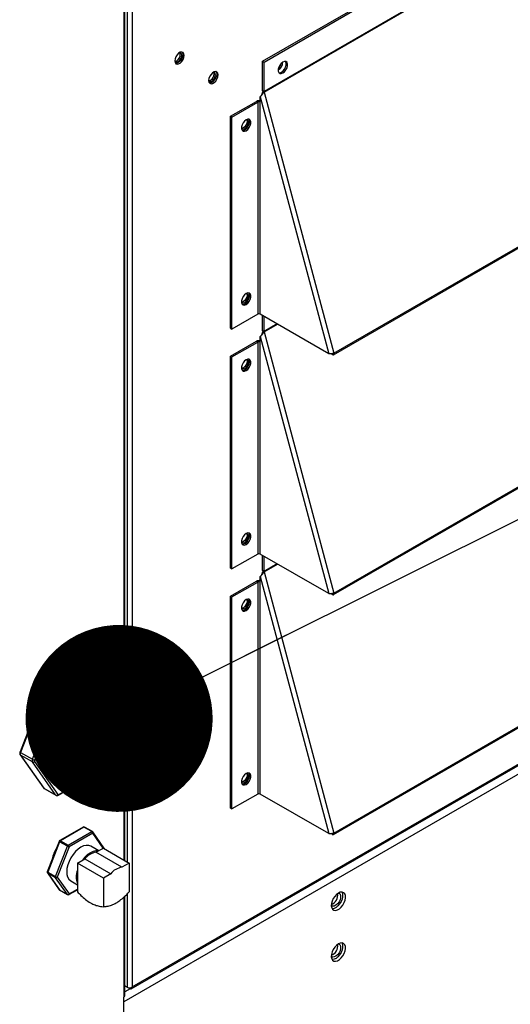
# Model space of a CAD drawing. Units: inches. Extents: x 8 to 525, y 3 to 403.
# Drawn here: x 398 to 406, y 267 to 283 of the extents above; entities that cross this region are included whole.
import ezdxf

# ---------------------------------------------------------------- set-up
doc = ezdxf.new("R2010")
doc.units = ezdxf.units.IN
doc.header["$LTSCALE"] = 48
doc.header["$MEASUREMENT"] = 0
doc.layers.add('FORMAT', color=7, linetype='Continuous')
doc.dimstyles.new('SLDDIMSTYLE0', dxfattribs={"dimtxt": 0.18, "dimasz": 3, "dimexe": 0, "dimexo": 0.0625, "dimgap": 0, "dimtad": 0, "dimtih": 1, "dimtoh": 1, "dimdec": 0, "dimrnd": 1e-09, "dimzin": 0, "dimdsep": 46, "dimtxsty": 'Standard', "dimblk1": 'DOT', "dimblk2": 'DOT', "dimsah": 1, "dimcen": 0.09, "dimadec": 0, "dimazin": 0, "dimtfac": 3, "dimtdec": 0, "dimtofl": 0, "dimtmove": 0, "dimatfit": 3, "dimldrblk": 'DOT', "dimfxl": 1, "dimfrac": 2, "dimtolj": 1, "dimtzin": 0, "dimarcsym": 0})

# ---------------------------------------------------------------- blocks, each defined once
blk = doc.blocks.new('_Dot')
at = {"color": 0, "linetype": 'ByBlock', "lineweight": -2}
blk.add_line((-0.5, 0), (-1, 0), dxfattribs=at)
at = {"color": 0, "linetype": 'ByBlock', "const_width": 0.5}
blk.add_lwpolyline([(-0.25, 0, 1), (0.25, 0, 1)], format="xyb", close=True, dxfattribs=at)

msp = doc.modelspace()

# ---------------------------------------------------------------- linework, layer by layer
at = {"color": 7, "linetype": 'Continuous', "lineweight": 25}
for p, q in [((402.1145579, 282.2591997), (411.4713989, 287.6594555)), ((402.1363772, 282.2466068), (411.4932182, 287.6468626)), ((411.4932182, 287.1738969), (402.1363772, 281.7736411)), ((402.1375103, 281.7655655), (411.4943513, 287.1658213)), ((399.8880807, 283.5891172), (399.8880807, 272.0817019)), ((399.9049011, 272.0577629), (399.9049011, 283.5884864)), ((399.9426289, 283.590811), (399.9426289, 272.0040683)), ((400.0238452, 283.6176733), (400.0238452, 271.7355476)), ((403.2493265, 277.5511227), (412.6061675, 282.9513785)), ((403.2546832, 277.5759189), (412.6115242, 282.9761747)), ((402.1145579, 282.2591997), (402.1363772, 282.2466068)), ((402.1145579, 281.786234), (402.1145579, 282.2591997)), ((402.1363772, 281.7736411), (402.1363772, 282.2466068)), ((402.0739498, 281.6910831), (403.173577, 277.5672368)), ((402.0739498, 281.6035858), (402.0739498, 281.6910831)), ((402.1363772, 281.7736411), (402.1145579, 281.786234)), ((402.1375103, 281.7655655), (402.1170069, 281.7687803)), ((402.1375103, 281.7655655), (403.2546832, 277.5759189)), ((401.6005923, 281.3772634), (402.0145528, 281.6161787)), ((401.6224116, 281.3646705), (402.0363721, 281.6035858)), ((402.0363721, 281.6035858), (402.0145528, 281.6161787)), ((402.0363721, 281.6035858), (402.0363721, 278.2018813)), ((402.0739498, 278.2018813), (402.0739498, 281.6035858)), ((401.6005923, 277.9755589), (401.6005923, 281.3772634)), ((401.6005923, 281.3772634), (401.6224116, 281.3646705)), ((401.6224116, 277.962966), (401.6224116, 281.3646705)), ((424.0737467, 281.1291294), (399.8880807, 267.1704886)), ((400.0083545, 267.3786792), (423.927752, 281.1836445)), ((400.0238452, 267.407053), (423.9360643, 281.2078752)), ((403.2493265, 273.7012411), (412.6061675, 279.1014969)), ((403.2546832, 273.7260373), (412.6115242, 279.1262931)), ((402.0363721, 278.2018813), (401.6224116, 277.962966)), ((403.173577, 277.5672368), (402.0739498, 278.2018813)), ((402.1145579, 277.9363524), (402.1145579, 278.1784445)), ((402.1363772, 277.9237595), (402.1363772, 278.1658516)), ((401.6005923, 277.9755589), (401.6224116, 277.962966)), ((402.1363772, 277.9237595), (402.1145579, 277.9363524)), ((402.1375103, 277.9156839), (402.1170069, 277.9188987)), ((402.3461097, 278.0448056), (402.1363772, 277.9237595)), ((402.1375103, 277.9156839), (402.3536724, 278.0404408)), ((402.1375103, 277.9156839), (403.2546832, 273.7260373)), ((401.6005923, 277.5273818), (402.0145528, 277.7662971)), ((401.6224116, 277.5147889), (402.0363721, 277.7537042)), ((402.0363721, 277.7537042), (402.0145528, 277.7662971)), ((402.0363721, 277.7537042), (402.0363721, 274.3519997)), ((402.0739498, 277.8412015), (403.173577, 273.7173552)), ((402.0739498, 277.7537042), (402.0739498, 277.8412015)), ((402.0739498, 274.3519997), (402.0739498, 277.7537042)), ((401.6005923, 274.1256773), (401.6005923, 277.5273818)), ((401.6005923, 277.5273818), (401.6224116, 277.5147889)), ((401.6224116, 274.1130844), (401.6224116, 277.5147889)), ((403.2493265, 269.8513595), (412.6061675, 275.2516153)), ((403.2546832, 269.8761557), (412.6115242, 275.2764115)), ((402.0363721, 274.3519997), (401.6224116, 274.1130844)), ((403.173577, 273.7173552), (402.0739498, 274.3519997)), ((402.1145579, 274.0864707), (402.1145579, 274.3285629)), ((402.1363772, 274.0738778), (402.1363772, 274.31597)), ((401.6005923, 274.1256773), (401.6224116, 274.1130844)), ((402.3461097, 274.1949239), (402.1363772, 274.0738778)), ((402.1375103, 274.0658023), (402.3536724, 274.1905592)), ((402.0739498, 273.9913199), (403.173577, 269.8674735)), ((402.0739498, 273.9038226), (402.0739498, 273.9913199)), ((402.1363772, 274.0738778), (402.1145579, 274.0864707)), ((402.1375103, 274.0658023), (402.1170069, 274.0690171)), ((402.1375103, 274.0658023), (403.2546832, 269.8761557)), ((401.6005923, 273.6775001), (402.0145528, 273.9164155)), ((401.6224116, 273.6649072), (402.0363721, 273.9038226)), ((402.0363721, 273.9038226), (402.0145528, 273.9164155)), ((402.0363721, 273.9038226), (402.0363721, 270.5021181)), ((402.0739498, 270.5021181), (402.0739498, 273.9038226)), ((401.6005923, 270.2757957), (401.6005923, 273.6775001)), ((401.6005923, 273.6775001), (401.6224116, 273.6649072)), ((401.6224116, 270.2632028), (401.6224116, 273.6649072)), ((399.3665867, 272.5993092), (398.6228935, 272.1700902)), ((399.3799545, 272.5979865), (398.6362613, 272.1687675)), ((399.5694188, 272.4886381), (399.3799545, 272.5979865)), ((399.5961973, 272.4912878), (399.4067331, 272.6006361)), ((398.8257255, 272.0594191), (399.5694188, 272.4886381)), ((399.5883288, 272.4558849), (398.8446356, 272.026666)), ((399.9766045, 271.9251964), (399.6047579, 272.4544122)), ((399.9795759, 271.951485), (399.6077293, 272.4807008)), ((398.5949001, 272.1361645), (398.2230535, 271.1777298)), ((398.6034557, 272.1279595), (398.231609, 271.1695248)), ((398.7929199, 272.0186112), (398.6034557, 272.1279595)), ((398.6362613, 272.1687675), (398.8257255, 272.0594191)), ((399.9060432, 271.8766693), (399.5625105, 272.0749375)), ((398.4210733, 271.0601764), (398.7929199, 272.0186112)), ((398.8282065, 272.0062293), (398.4563599, 271.0477946)), ((399.9525804, 271.8413649), (399.9766045, 271.9032871)), ((399.9565767, 271.8373843), (399.9826266, 271.904528)), ((400.0238452, 271.326376), (400.0238452, 267.407053)), ((398.2261042, 271.1307727), (398.5979508, 270.6015569)), ((398.231609, 271.1695248), (398.4210733, 271.0601764)), ((398.4210733, 271.0164278), (398.231609, 271.1257761)), ((398.231609, 271.1257761), (398.6034557, 270.5965603)), ((399.9426289, 271.1221693), (399.9426289, 269.4139546)), ((398.7929199, 270.487212), (398.4210733, 271.0164278)), ((398.4563599, 271.0258853), (398.8282065, 270.4966695)), ((399.8880807, 271.0270419), (399.8880807, 269.4454368)), ((399.9049011, 269.435729), (399.9049011, 271.0542563)), ((398.870552, 270.8760045), (399.2140847, 270.6777363)), ((399.3072742, 270.8392025), (399.3150647, 270.834975)), ((398.8390934, 270.4829486), (399.1953401, 270.6885546)), ((398.8446356, 270.4951968), (399.1875002, 270.6930794)), ((398.6034557, 270.5965603), (398.7929199, 270.487212)), ((398.6094827, 270.59097), (398.798947, 270.4816216)), ((402.0363721, 270.5021181), (401.6224116, 270.2632028)), ((403.173577, 269.8674735), (402.0739498, 270.5021181)), ((401.6005923, 270.2757957), (401.6224116, 270.2632028)), ((399.2371967, 269.9720898), (398.8592754, 269.7539743)), ((399.2479081, 269.9710299), (398.8699868, 269.7529144)), ((398.9954478, 269.6805053), (399.373369, 269.8986207)), ((399.3885213, 269.8723762), (399.0106001, 269.6542607)), ((399.373369, 269.8986207), (399.2479081, 269.9710299)), ((399.3840805, 269.8996806), (399.2586195, 269.9720898)), ((399.5564397, 269.633393), (399.3885213, 269.8723762)), ((399.5798629, 269.6245101), (399.3909023, 269.8934407)), ((398.8500091, 269.7431658), (398.6610485, 269.2561197)), ((398.8568646, 269.7365913), (398.6679039, 269.2495452)), ((398.9823255, 269.6641821), (398.8568646, 269.7365913)), ((398.8699868, 269.7529144), (398.9954478, 269.6805053)), ((398.7933649, 269.177136), (398.9823255, 269.6641821)), ((399.0106001, 269.6542607), (398.8216394, 269.1672146)), ((399.4846093, 269.5919364), (399.3602322, 269.6637201)), ((399.4411123, 269.5668323), (399.5594275, 269.6351174)), ((399.8578002, 269.3263429), (399.4411123, 269.5668323)), ((399.5594275, 269.6351174), (399.9761155, 269.394628)), ((399.5810335, 269.6226476), (399.5798629, 269.6245101)), ((399.1427396, 269.394628), (399.2610549, 269.4629131)), ((399.5594275, 269.1541386), (399.1427396, 269.394628)), ((399.1427396, 269.394628), (399.1427396, 268.9341867)), ((399.2610549, 269.4629131), (399.6777428, 269.2224236)), ((399.9761155, 269.394628), (399.8578002, 269.3263429)), ((399.9761155, 269.394628), (399.9761155, 268.9341867)), ((398.663493, 269.2360494), (398.8524536, 268.9671187)), ((398.6679039, 269.2495452), (398.7933649, 269.177136)), ((398.7933649, 269.1596365), (398.6679039, 269.2320457)), ((398.6679039, 269.2320457), (398.8568646, 268.963115)), ((399.6777428, 269.2224236), (399.5594275, 269.1541386)), ((398.9823255, 268.8907059), (398.7933649, 269.1596365)), ((398.8216394, 269.1672146), (399.0106001, 268.898284)), ((399.0388892, 269.10694), (399.1427396, 269.0470033)), ((399.5594275, 269.1541386), (399.5594275, 268.6936973)), ((398.8568646, 268.963115), (398.9823255, 268.8907059)), ((398.8592754, 268.9608789), (398.9847363, 268.8884697)), ((399.0061592, 268.8884697), (399.1427396, 268.9672964)), ((399.0106001, 268.898284), (399.1427396, 268.9745477)), ((399.9426289, 268.9000768), (399.9426289, 267.4011923)), ((399.8880807, 268.8485017), (399.8880807, 267.2416548)), ((399.9049011, 267.2650916), (399.9049011, 268.863991)), ((399.9426289, 267.4011923), (399.9049011, 267.4229668)), ((399.9049011, 267.4229449), (399.9781625, 267.3806624)), ((399.987996, 267.3765101), (399.9049011, 267.3285523)), ((399.9781625, 267.3806624), (399.9781625, 267.3929807)), ((399.8880807, 266.3666817), (399.8880807, 267.2416548))]:
    msp.add_line(p, q, dxfattribs=at)
at = {"color": 7, "linetype": 'Continuous', "lineweight": 25, "flags": 128}
for points in [[(400.7043344, 282.26651), (400.7089034, 282.2392212), (400.7220592, 282.2204976), (400.7422152, 282.2125978), (400.76694, 282.2164745), (400.7932517, 282.2316602), (400.8179766, 282.2563232), (400.8381325, 282.2874888), (400.8512883, 282.3213979), (400.8558573, 282.3539607), (400.8512883, 282.3812496), (400.8381325, 282.3999731), (400.8179766, 282.407873), (400.7932517, 282.4039962), (400.76694, 282.3888106), (400.7422152, 282.3641476), (400.7220592, 282.332982), (400.7089034, 282.2990728), (400.7043344, 282.26651)], [(400.7044986, 282.267912), (400.7050808, 282.2665598), (400.7175623, 282.25219), (400.7362422, 282.248556), (400.7582766, 282.2562112), (400.780311, 282.2739901), (400.7989909, 282.2991861), (400.8114724, 282.3279632), (400.8158553, 282.3559404), (400.8114724, 282.3788585), (400.7989909, 282.3932284), (400.780311, 282.3968623), (400.7791871, 282.3967354)], [(400.7081512, 282.2610578), (400.7144229, 282.2611489), (400.7364573, 282.2688041), (400.7584917, 282.286583), (400.7771716, 282.311779), (400.7896531, 282.3405561), (400.794036, 282.3685333), (400.7896531, 282.3914514), (400.7865827, 282.3969535)], [(400.834038, 282.3665536), (400.829469, 282.3339908), (400.8163132, 282.3000817), (400.7961573, 282.2689161), (400.7714324, 282.2442531), (400.7451207, 282.2290674), (400.7203959, 282.2251907), (400.7167508, 282.2256787)], [(400.8216217, 282.407385), (400.829469, 282.3938425), (400.834038, 282.3665536)], [(402.439423, 282.071519), (402.4653349, 282.0917507), (402.4881215, 282.1200956), (402.5050343, 282.1531349), (402.5140334, 282.1868836), (402.5140334, 282.2172711), (402.5050343, 282.2406322), (402.4881215, 282.2541492), (402.4653349, 282.2561918), (402.439423, 282.2465136), (402.413511, 282.2262819), (402.3907244, 282.197937), (402.3738116, 282.1648977), (402.3648125, 282.131149), (402.3648125, 282.1007615), (402.3738116, 282.0774004), (402.3907244, 282.0638833), (402.413511, 282.0618408), (402.439423, 282.071519)], [(402.4176037, 282.0841119), (402.4435156, 282.1043436), (402.4663022, 282.1326885), (402.483215, 282.1657278), (402.4922141, 282.1994765), (402.4922141, 282.229864), (402.483215, 282.2532251), (402.4811748, 282.255896)], [(401.2483788, 281.9521828), (401.2529478, 281.9248939), (401.2661036, 281.9061704), (401.2862595, 281.8982705), (401.3109844, 281.9021472), (401.3372961, 281.9173329), (401.362021, 281.9419959), (401.3821769, 281.9731615), (401.3953327, 282.0070707), (401.3999017, 282.0396335), (401.3953327, 282.0669223), (401.3821769, 282.0856459), (401.362021, 282.0935457), (401.3372961, 282.089669), (401.3109844, 282.0744833), (401.2862595, 282.0498203), (401.2661036, 282.0186547), (401.2529478, 281.9847456), (401.2483788, 281.9521828)], [(401.248543, 281.9535847), (401.2491252, 281.9522325), (401.2616067, 281.9378627), (401.2802865, 281.9342287), (401.302321, 281.9418839), (401.3243554, 281.9596628), (401.3430352, 281.9848588), (401.3555167, 282.0136359), (401.3598996, 282.0416132), (401.3555167, 282.0645312), (401.3430352, 282.0789011), (401.3243554, 282.082535), (401.3232315, 282.0824081)], [(401.2521955, 281.9467305), (401.2584672, 281.9468216), (401.2805017, 281.9544768), (401.3025361, 281.9722558), (401.3212159, 281.9974517), (401.3336974, 282.0262288), (401.3380804, 282.0542061), (401.3336974, 282.0771241), (401.3306271, 282.0826262)], [(401.3780824, 282.0522264), (401.3735134, 282.0196636), (401.3603576, 281.9857544), (401.3402017, 281.9545888), (401.3154768, 281.9299258), (401.2891651, 281.9147402), (401.2644402, 281.9108634), (401.2607952, 281.9113514)], [(401.365666, 282.0930577), (401.3735134, 282.0795152), (401.3780824, 282.0522264)], [(402.3760604, 282.0744628), (402.3916917, 282.0744337), (402.4176037, 282.0841119)], [(401.7749273, 281.1892637), (401.7871623, 281.1754283), (401.8058422, 281.1717943), (401.8278766, 281.1794495), (401.849911, 281.1972285), (401.8685909, 281.2224244), (401.8810724, 281.2512015), (401.8854553, 281.2791788), (401.8810724, 281.3020969), (401.8685909, 281.3164667), (401.849911, 281.3201007), (401.8482071, 281.3198959)], [(401.8496959, 281.1458573), (401.8756078, 281.166089), (401.8983944, 281.1944339), (401.9153072, 281.2274732), (401.9243064, 281.2612219), (401.9243064, 281.2916094), (401.9153072, 281.3149705), (401.8983944, 281.3284875), (401.8756078, 281.3305301), (401.8496959, 281.3208519), (401.823784, 281.3006202), (401.8009974, 281.2722753), (401.7840846, 281.239236), (401.7750854, 281.2054873), (401.7750854, 281.1750998), (401.7840846, 281.1517387), (401.8009974, 281.1382217), (401.823784, 281.1361791), (401.8496959, 281.1458573)], [(401.863636, 281.2917717), (401.8592531, 281.2637944), (401.8467716, 281.2350173), (401.8280917, 281.2098214), (401.8060573, 281.1920425), (401.7840229, 281.1843873), (401.7777512, 281.1842961)], [(401.8278766, 281.1584502), (401.8537885, 281.1786819), (401.8765751, 281.2070268), (401.8934879, 281.2400661), (401.9024871, 281.2738148), (401.9024871, 281.3042023), (401.8934879, 281.3275634), (401.8912217, 281.3305042)], [(401.8561827, 281.3201918), (401.8592531, 281.3146898), (401.863636, 281.2917717)], [(401.7863508, 281.1487979), (401.8019647, 281.148772), (401.8278766, 281.1584502)], [(401.7749273, 278.4000404), (401.7871623, 278.386205), (401.8058422, 278.382571), (401.8278766, 278.3902262), (401.849911, 278.4080052), (401.8685909, 278.4332011), (401.8810724, 278.4619782), (401.8854553, 278.4899555), (401.8810724, 278.5128736), (401.8685909, 278.5272434), (401.849911, 278.5308774), (401.8482071, 278.5306726)], [(401.8496959, 278.356634), (401.8756078, 278.3768657), (401.8983944, 278.4052106), (401.9153072, 278.4382499), (401.9243064, 278.4719986), (401.9243064, 278.5023861), (401.9153072, 278.5257472), (401.8983944, 278.5392642), (401.8756078, 278.5413068), (401.8496959, 278.5316286), (401.823784, 278.5113969), (401.8009974, 278.483052), (401.7840846, 278.4500127), (401.7750854, 278.416264), (401.7750854, 278.3858765), (401.7840846, 278.3625154), (401.8009974, 278.3489984), (401.823784, 278.3469558), (401.8496959, 278.356634)], [(401.8278766, 278.3692269), (401.8537885, 278.3894586), (401.8765751, 278.4178035), (401.8934879, 278.4508428), (401.9024871, 278.4845915), (401.9024871, 278.514979), (401.8934879, 278.5383401), (401.8912217, 278.5412809)], [(401.8561827, 278.5309685), (401.8592531, 278.5254665), (401.863636, 278.5025484)], [(401.863636, 278.5025484), (401.8592531, 278.4745711), (401.8467716, 278.445794), (401.8280917, 278.4205981), (401.8060573, 278.4028191), (401.7840229, 278.3951639), (401.7777512, 278.3950728)], [(401.7863508, 278.3595746), (401.8019647, 278.3595487), (401.8278766, 278.3692269)], [(401.7749273, 277.3393821), (401.7871623, 277.3255467), (401.8058422, 277.3219127), (401.8278766, 277.3295679), (401.849911, 277.3473468), (401.8685909, 277.3725428), (401.8810724, 277.4013199), (401.8854553, 277.4292972), (401.8810724, 277.4522152), (401.8685909, 277.4665851), (401.849911, 277.470219), (401.8482071, 277.4700143)], [(401.8496959, 277.2959757), (401.8756078, 277.3162074), (401.8983944, 277.3445523), (401.9153072, 277.3775916), (401.9243064, 277.4113403), (401.9243064, 277.4417278), (401.9153072, 277.4650889), (401.8983944, 277.4786059), (401.8756078, 277.4806485), (401.8496959, 277.4709703), (401.823784, 277.4507386), (401.8009974, 277.4223937), (401.7840846, 277.3893544), (401.7750854, 277.3556057), (401.7750854, 277.3252182), (401.7840846, 277.3018571), (401.8009974, 277.28834), (401.823784, 277.2862975), (401.8496959, 277.2959757)], [(401.863636, 277.4418901), (401.8592531, 277.4139128), (401.8467716, 277.3851357), (401.8280917, 277.3599397), (401.8060573, 277.3421608), (401.7840229, 277.3345056), (401.7777512, 277.3344145)], [(401.8278766, 277.3085686), (401.8537885, 277.3288003), (401.8765751, 277.3571452), (401.8934879, 277.3901845), (401.9024871, 277.4239332), (401.9024871, 277.4543207), (401.8934879, 277.4776818), (401.8912217, 277.4806226)], [(401.8561827, 277.4703102), (401.8592531, 277.4648081), (401.863636, 277.4418901)], [(403.219066, 277.5662857), (403.2233332, 277.5608355), (403.2320548, 277.553337), (403.2409293, 277.5497926), (403.2486056, 277.550742), (403.2539149, 277.5560404), (403.2560491, 277.5648814), (403.2546832, 277.5759189)], [(401.7863508, 277.2989163), (401.8019647, 277.2988904), (401.8278766, 277.3085686)], [(401.7739504, 274.5524122), (401.7746808, 274.5506932), (401.7871623, 274.5363234), (401.8058422, 274.5326894), (401.8278766, 274.5403446), (401.849911, 274.5581235), (401.8685909, 274.5833195), (401.8810724, 274.6120966), (401.8854553, 274.6400739), (401.8810724, 274.6629919), (401.8685909, 274.6773618), (401.849911, 274.6809957), (401.8480288, 274.6807654)], [(401.8496959, 274.5067524), (401.8756078, 274.5269841), (401.8983944, 274.555329), (401.9153072, 274.5883683), (401.9243064, 274.622117), (401.9243064, 274.6525045), (401.9153072, 274.6758656), (401.8983944, 274.6893826), (401.8756078, 274.6914252), (401.8496959, 274.681747), (401.823784, 274.6615153), (401.8009974, 274.6331704), (401.7840846, 274.6001311), (401.7750854, 274.5663824), (401.7750854, 274.5359949), (401.7840846, 274.5126338), (401.8009974, 274.4991167), (401.823784, 274.4970742), (401.8496959, 274.5067524)], [(401.863636, 274.6526668), (401.8592531, 274.6246895), (401.8467716, 274.5959124), (401.8280917, 274.5707164), (401.8060573, 274.5529375), (401.7840229, 274.5452823), (401.7777512, 274.5451912)], [(401.8278766, 274.5193453), (401.8537885, 274.539577), (401.8765751, 274.5679219), (401.8934879, 274.6009612), (401.9024871, 274.6347099), (401.9024871, 274.6650974), (401.8934879, 274.6884585), (401.8912217, 274.6913992)], [(401.8561827, 274.6810869), (401.8592531, 274.6755848), (401.863636, 274.6526668)], [(401.7863508, 274.509693), (401.8019647, 274.5096671), (401.8278766, 274.5193453)], [(401.8496959, 273.4460941), (401.8756078, 273.4663257), (401.8983944, 273.4946707), (401.9153072, 273.52771), (401.9243064, 273.5614587), (401.9243064, 273.5918462), (401.9153072, 273.6152073), (401.8983944, 273.6287243), (401.8756078, 273.6307669), (401.8496959, 273.6210887), (401.823784, 273.600857), (401.8009974, 273.5725121), (401.7840846, 273.5394728), (401.7750854, 273.5057241), (401.7750854, 273.4753366), (401.7840846, 273.4519754), (401.8009974, 273.4384584), (401.823784, 273.4364158), (401.8496959, 273.4460941)], [(401.8278766, 273.458687), (401.8537885, 273.4789186), (401.8765751, 273.5072636), (401.8934879, 273.5403029), (401.9024871, 273.5740516), (401.9024871, 273.6044391), (401.8934879, 273.6278002), (401.8912217, 273.6307409)], [(403.219066, 273.7164041), (403.2233332, 273.7109538), (403.2320548, 273.7034554), (403.2409293, 273.699911), (403.2486056, 273.7008603), (403.2539149, 273.7061588), (403.2560491, 273.7149998), (403.2546832, 273.7260373)], [(401.7739504, 273.491754), (401.7746808, 273.4900349), (401.7871623, 273.4756651), (401.8058422, 273.4720311), (401.8278766, 273.4796863), (401.849911, 273.4974652), (401.8685909, 273.5226612), (401.8810724, 273.5514383), (401.8854553, 273.5794155), (401.8810724, 273.6023336), (401.8685909, 273.6167035), (401.849911, 273.6203374), (401.8480287, 273.6201071)], [(401.863636, 273.5920084), (401.8592531, 273.5640312), (401.8467716, 273.5352541), (401.8280917, 273.5100581), (401.8060573, 273.4922792), (401.7840229, 273.484624), (401.7777512, 273.4845329)], [(401.8561827, 273.6204286), (401.8592531, 273.6149265), (401.863636, 273.5920084)], [(401.7863508, 273.4490347), (401.8019647, 273.4490087), (401.8278766, 273.458687)], [(399.5625105, 272.0749375), (399.5144706, 272.0958545), (399.4612407, 272.1062097), (399.4038238, 272.1057728), (399.3432022, 272.0945513), (399.2804132, 272.0727372), (399.2165313, 272.0407036), (399.1526493, 271.9989988), (399.0898603, 271.9483363), (399.0292388, 271.8895829), (398.9718218, 271.8237439), (398.9185919, 271.7519459), (398.8704598, 271.6754174), (398.8282491, 271.5954677), (398.7926821, 271.5134648), (398.7643671, 271.4308118), (398.7437889, 271.348923), (398.7312994, 271.2691994), (398.7271124, 271.1930053), (398.7312994, 271.1216441), (398.7437889, 271.0563371), (398.7643671, 270.9982015), (398.7926821, 270.9482322), (398.8282491, 270.907284), (398.8704598, 270.8760577), (398.870552, 270.8760045)], [(399.2096758, 270.6803465), (399.1717818, 270.7090158), (399.1362147, 270.7499639), (399.1078998, 270.7999333), (399.0873216, 270.8580688), (399.0748321, 270.9233759), (399.070645, 270.994737), (399.0748321, 271.0709312), (399.0873216, 271.1506548), (399.1078998, 271.2325436), (399.1362147, 271.3151966), (399.1717818, 271.3971994), (399.2139925, 271.4771491), (399.2621246, 271.5536777), (399.3153545, 271.6254757), (399.3727714, 271.6913147), (399.433393, 271.7500681), (399.496182, 271.8007306), (399.5600639, 271.8424354), (399.6239459, 271.8744689), (399.6867349, 271.8962831), (399.7473564, 271.9075046), (399.7635867, 271.9087074)], [(399.9766045, 271.9032871), (399.9794361, 271.9032104), (399.9814321, 271.9035561), (399.9825159, 271.9043109), (399.982627, 271.9045291)], [(399.3437196, 270.6599206), (399.4001294, 270.6604625), (399.4597307, 270.6718154), (399.52146, 270.6937767), (399.5842155, 270.7259545), (399.6468776, 270.7677746), (399.7083279, 270.8184907), (399.7674698, 270.8771977), (399.8232481, 270.9428481), (399.8746673, 271.0142703), (399.9208098, 271.0901898), (399.9608523, 271.1692517), (399.9940801, 271.2500453), (400.0199003, 271.3311288), (400.0378523, 271.4110552), (400.0476155, 271.4883983), (400.0490158, 271.5617778), (400.0420282, 271.6298842), (400.0267773, 271.6915024), (400.0035355, 271.7455326), (399.9727173, 271.7910106), (399.9348727, 271.827125), (399.8906772, 271.8532313), (399.8409192, 271.8688635), (399.7864869, 271.8737429), (399.7283515, 271.8677821), (399.6675504, 271.8510877), (399.6051687, 271.8239576), (399.5423196, 271.7868759), (399.4801245, 271.7405042), (399.4196934, 271.6856702), (399.3621047, 271.6233524), (399.308386, 271.5546627), (399.259496, 271.4808269), (399.2163071, 271.4031628), (399.1795899, 271.3230561), (399.1499998, 271.2419364), (399.1280648, 271.1612513), (399.1141762, 271.0824406), (399.1085819, 271.0069107), (399.1113818, 270.9360093), (399.1225259, 270.8710019), (399.1418154, 270.8130483), (399.1689059, 270.7631828), (399.2033141, 270.7222953), (399.244426, 270.6911153), (399.2915078, 270.6701993), (399.3437196, 270.6599206)], [(399.390722, 270.7810693), (399.3442276, 270.790845), (399.302977, 270.8112414), (399.2678917, 270.8418028), (399.2397556, 270.8818465), (399.219197, 270.930478), (399.2066752, 270.9866109), (399.2024699, 271.0489914), (399.2066752, 271.116226), (399.219197, 271.1868128), (399.2397556, 271.2591749), (399.2678917, 271.3316959), (399.302977, 271.4027558), (399.3442276, 271.4707673), (399.390722, 271.5342111), (399.4414216, 271.5916699), (399.495194, 271.6418603), (399.5508378, 271.683661), (399.6071102, 271.7161384), (399.662754, 271.7385668), (399.7165264, 271.7504453), (399.767226, 271.7515086), (399.8137204, 271.7417329), (399.854971, 271.7213365), (399.8900562, 271.6907751), (399.9181924, 271.6507314), (399.938751, 271.6020999), (399.9512728, 271.545967), (399.955478, 271.4835864), (399.9512728, 271.4163519), (399.938751, 271.3457651), (399.9181924, 271.273403), (399.8900562, 271.200882), (399.854971, 271.1298221), (399.8137204, 271.0618106), (399.767226, 270.9983668), (399.7165264, 270.9409079), (399.662754, 270.8907176), (399.6071102, 270.8489168), (399.5508378, 270.8164395), (399.495194, 270.7940111), (399.4414216, 270.7821326), (399.390722, 270.7810693)], [(399.3812669, 270.8163535), (399.4306356, 270.8175169), (399.483038, 270.8294549), (399.5372458, 270.8518878), (399.5919885, 270.8842897), (399.6459828, 270.9259011), (399.6979633, 270.9757468), (399.7467116, 271.0326583), (399.7910849, 271.0953017), (399.8300434, 271.1622088), (399.8626738, 271.2318112), (399.8882112, 271.3024776), (399.9060571, 271.3725515), (399.9157933, 271.4403905), (399.9171915, 271.5044046), (399.9102189, 271.5630933), (399.8950389, 271.6150809), (399.8720075, 271.6591489), (399.8416643, 271.6942644), (399.8128537, 271.7152031)], [(399.8128537, 271.7152031), (399.8047207, 271.7196044), (399.7929305, 271.7250179)], [(398.2260959, 271.1307846), (398.2282345, 271.1282967), (398.231609, 271.1257761)], [(399.3150647, 270.834975), (399.3360891, 270.825992), (399.3812669, 270.8163535)], [(401.7749273, 270.7002772), (401.7871623, 270.6864418), (401.8058422, 270.6828078), (401.8278766, 270.690463), (401.849911, 270.7082419), (401.8685909, 270.7334379), (401.8810724, 270.762215), (401.8854553, 270.7901922), (401.8810724, 270.8131103), (401.8685909, 270.8274802), (401.849911, 270.8311141), (401.8482071, 270.8309094)], [(401.8496959, 270.6568708), (401.8756078, 270.6771024), (401.8983944, 270.7054474), (401.9153072, 270.7384867), (401.9243064, 270.7722354), (401.9243064, 270.8026229), (401.9153072, 270.825984), (401.8983944, 270.839501), (401.8756078, 270.8415436), (401.8496959, 270.8318654), (401.823784, 270.8116337), (401.8009974, 270.7832888), (401.7840846, 270.7502495), (401.7750854, 270.7165007), (401.7750854, 270.6861133), (401.7840846, 270.6627521), (401.8009974, 270.6492351), (401.823784, 270.6471925), (401.8496959, 270.6568708)], [(401.863636, 270.8027851), (401.8592531, 270.7748079), (401.8467716, 270.7460308), (401.8280917, 270.7208348), (401.8060573, 270.7030559), (401.7840229, 270.6954007), (401.7777512, 270.6953096)], [(401.8278766, 270.6694637), (401.8537885, 270.6896953), (401.8765751, 270.7180403), (401.8934879, 270.7510796), (401.9024871, 270.7848283), (401.9024871, 270.8152158), (401.8934879, 270.8385769), (401.8912217, 270.8415176)], [(401.8561827, 270.8312053), (401.8592531, 270.8257032), (401.863636, 270.8027851)], [(399.2140847, 270.6777363), (399.2139925, 270.6777895), (399.2096758, 270.6803465)], [(401.7863508, 270.6598114), (401.8019647, 270.6597854), (401.8278766, 270.6694637)], [(398.5979508, 270.6015569), (398.6000812, 270.599081), (398.6034557, 270.5965603)], [(403.219066, 269.8665225), (403.2233332, 269.8610722), (403.2320548, 269.8535738), (403.2409293, 269.8500294), (403.2486056, 269.8509787), (403.2539149, 269.8562772), (403.2560491, 269.8651182), (403.2546832, 269.8761557)], [(399.3602322, 269.6637201), (399.3258331, 269.6764616), (399.2865386, 269.6780399), (399.2439017, 269.6683695), (399.1995607, 269.647822), (399.1552197, 269.6171871), (399.1125828, 269.5776421), (399.0732883, 269.5307066), (399.0388464, 269.4781844), (399.0105807, 269.4220939), (398.9895774, 269.3645905), (398.9766436, 269.3078842), (398.9722764, 269.254154)], [(399.4789746, 269.5886844), (399.477356, 269.5890109), (399.4380615, 269.5905892), (399.3954246, 269.5809188), (399.3510836, 269.5603713), (399.3067426, 269.5297364), (399.2641056, 269.4901914), (399.2248112, 269.4432559), (399.2231925, 269.441061)], [(399.5809284, 269.6227083), (399.5802516, 269.6239247), (399.5798629, 269.6245101)], [(398.663493, 269.2360494), (398.6652, 269.2340654), (398.6679039, 269.2320457)], [(398.8524536, 268.9671187), (398.8541606, 268.9651348), (398.8568646, 268.963115)], [(403.3290688, 268.9127754), (403.3392926, 268.9094247), (403.3558364, 268.8944247), (403.3645822, 268.8700504), (403.3645822, 268.838943), (403.3558364, 268.8044734), (403.3392926, 268.7703771), (403.3167435, 268.7403489), (403.2906327, 268.7176427), (403.2637896, 268.7047192), (403.2391232, 268.7029788), (403.2193065, 268.7126102), (403.2156907, 268.7163291)], [(403.3293327, 268.9129281), (403.2986724, 268.8903657), (403.270286, 268.8597428), (403.2462789, 268.8233304), (403.2284315, 268.7838292), (403.2180675, 268.7441687), (403.2159555, 268.7072905), (403.2222521, 268.6759295), (403.2364905, 268.6524117), (403.2576145, 268.6384814), (403.2840575, 268.6351715), (403.3138584, 268.6427277), (403.344807, 268.6605895), (403.3746078, 268.6874322), (403.4010509, 268.721265), (403.4221749, 268.7595786), (403.4364133, 268.7995316), (403.4427099, 268.8381607), (403.4405979, 268.8726011), (403.4302339, 268.9002985), (403.4123865, 268.9191986), (403.3883793, 268.9278997), (403.359993, 268.9257566), (403.3293327, 268.9129281)], [(403.3840193, 268.9277561), (403.3881097, 268.920364), (403.3964595, 268.8907658), (403.3964595, 268.8550232), (403.3881097, 268.8157869), (403.3720293, 268.775967), (403.349411, 268.7385167), (403.3219323, 268.7062135), (403.291631, 268.6814533), (403.2607546, 268.6660723), (403.231593, 268.6612113), (403.2314717, 268.6612139)], [(403.3293327, 268.0969702), (403.2986724, 268.0744078), (403.270286, 268.0437849), (403.2462789, 268.0073725), (403.2284315, 267.9678713), (403.2180675, 267.9282108), (403.2159555, 267.8913326), (403.2222521, 267.8599716), (403.2364905, 267.8364538), (403.2576145, 267.8225235), (403.2840575, 267.8192136), (403.3138584, 267.8267698), (403.344807, 267.8446316), (403.3746078, 267.8714743), (403.4010509, 267.9053071), (403.4221749, 267.9436207), (403.4364133, 267.9835737), (403.4427099, 268.0222028), (403.4405979, 268.0566432), (403.4302339, 268.0843406), (403.4123865, 268.1032407), (403.3883793, 268.1119418), (403.359993, 268.1097987), (403.3293327, 268.0969702)], [(403.3836609, 268.1123568), (403.3881097, 268.1044061), (403.3964595, 268.0748079), (403.3964595, 268.0390653), (403.3881097, 267.999829), (403.3720293, 267.9600091), (403.349411, 267.9225588), (403.3219323, 267.8902556), (403.291631, 267.8654953), (403.2607546, 267.8501143), (403.231593, 267.8452533), (403.2295463, 267.8453276)], [(403.3290688, 268.0968175), (403.3392926, 268.0934668), (403.3558364, 268.0784668), (403.3645822, 268.0540925), (403.3645822, 268.0229851), (403.3558364, 267.9885155), (403.3392926, 267.9544192), (403.3167435, 267.924391), (403.2906327, 267.9016848), (403.2637896, 267.8887613), (403.2391232, 267.8870209), (403.2193065, 267.8966523), (403.2156907, 267.9003712)]]:
    msp.add_lwpolyline(points, dxfattribs=at)
at = {"color": 7, "linetype": 'Continuous', "lineweight": 25}
for centre, radius, start, end in [((402.3227521, 282.2263523), 0.1114927, 291.67186403, 8.345763), ((402.2816321, 282.2500845), 0.1320561, 311.51734453, 348.50028234), ((402.1828357, 281.7869156), 0.0682812, 180.57194906, 195.40241086), ((402.1679684, 281.7739564), 0.0315928, 180.57194906, 195.40241086), ((402.0552391, 281.5373369), 0.0887209, 77.82531094, 117.29602513), ((402.0551609, 281.5673136), 0.0408496, 62.61604222, 117.38395778), ((402.0551609, 278.1656091), 0.0408496, 62.61604222, 117.38395778), ((402.1828357, 277.937034), 0.0682812, 180.57194907, 195.40241086), ((402.1679684, 277.9240748), 0.0315928, 180.57194906, 195.40241086), ((402.0552391, 277.6874553), 0.0887209, 77.82531094, 117.29602513), ((402.0551609, 277.717432), 0.0408496, 62.61604222, 117.38395778), ((402.0551609, 274.3157275), 0.0408496, 62.61604222, 117.38395778), ((402.1828357, 274.0871523), 0.0682812, 180.57194906, 195.40241086), ((402.1679684, 274.0741932), 0.0315928, 180.57194906, 195.40241086), ((402.0552391, 273.8375737), 0.0887209, 77.82531094, 117.29602513), ((402.0551609, 273.8675504), 0.0408496, 62.61604222, 117.38395778), ((399.3721232, 272.5870514), 0.0134501, 54.39089918, 114.30729917), ((399.3956564, 272.5759397), 0.0270667, 65.84306228, 125.45873937), ((399.5851274, 272.4665728), 0.0270858, 65.97421438, 125.44775362), ((399.547277, 272.4540191), 0.0410941, 2.60229429, 57.39770728), ((399.5957904, 272.4467485), 0.0117961, 40.5174729, 129.23793812), ((399.5895234, 272.4694464), 0.0214036, 315.37927198, 31.72549932), ((398.6076223, 272.1408672), 0.0135635, 200.28602821, 252.10975405), ((398.6805901, 272.0995412), 0.082203, 122.63328337, 159.77486251), ((398.6284299, 272.1578324), 0.0134501, 54.39089918, 114.30729917), ((398.8700543, 271.9901928), 0.082203, 122.63328336, 159.77486251), ((398.8035838, 272.0248002), 0.0410941, 2.60229429, 57.39770728), ((398.8438103, 272.1071703), 0.1021399, 240.11619168, 261.21256078), ((398.8668354, 271.9919974), 0.0411672, 122.63328337, 159.77486251), ((399.7808216, 271.6597086), 0.2495946, 26.09848514, 93.95949771), ((399.9613698, 271.9402306), 0.0214038, 315.37945182, 31.72297488), ((399.9546905, 271.9142418), 0.0244995, 333.4398014, 26.5601986), ((398.2357759, 271.1824327), 0.0135639, 200.28724399, 252.1092804), ((398.275367, 271.1476505), 0.0489208, 153.4398014, 206.5601986), ((398.4648312, 271.0383021), 0.0489208, 153.4398014, 206.5601986), ((398.4719637, 271.1487356), 0.1021399, 240.11619168, 261.21256079), ((398.4328705, 271.0429687), 0.0290447, 246.0352176, 323.97223002), ((398.4782739, 271.0368399), 0.0244995, 153.4398014, 206.5601986), ((398.6188751, 270.6071402), 0.0187001, 214.45543687, 239.85013325), ((398.8047171, 270.5137529), 0.0290447, 246.0352176, 323.97223002), ((398.8083359, 270.4977886), 0.0186955, 214.45321067, 240.00264864), ((398.837174, 270.5043332), 0.0117961, 220.5174729, 309.23793812), ((398.8315275, 270.49375), 0.0131877, 305.009231, 6.29821193), ((402.0551609, 270.4658459), 0.0408496, 62.61604222, 117.38395778), ((399.2479081, 269.9535304), 0.0214286, 60.00881341, 119.99118659), ((399.241633, 269.9622678), 0.0107774, 54.39089918, 114.30729917), ((399.2541888, 269.9622112), 0.0108267, 65.84306228, 125.45873937), ((399.3796498, 269.889802), 0.0108267, 65.84306228, 125.45873937), ((399.3556273, 269.8708811), 0.032928, 2.60229429, 57.39770728), ((399.373369, 269.8811212), 0.0214286, 35.09329795, 60.00881341), ((399.3763141, 269.8844228), 0.0171505, 315.37945182, 31.72297488), ((398.8699868, 269.735415), 0.0214286, 119.99118659, 158.7951016), ((398.8602034, 269.7469342), 0.0108685, 200.28724399, 252.1092804), ((398.8877183, 269.7252239), 0.0328812, 122.63328337, 159.77486251), ((398.8637117, 269.7441524), 0.0107774, 54.39089918, 114.30729917), ((399.0131793, 269.6528147), 0.0328812, 122.63328336, 159.77486251), ((398.977706, 269.6527657), 0.032928, 2.60229429, 57.39770728), ((399.3117463, 269.3149989), 0.5929443, 149.61158555, 167.97861765), ((399.0231031, 269.7351429), 0.0818429, 240.11619168, 261.21256079), ((399.4762505, 269.2980002), 0.2711189, 97.44674436, 142.53562882), ((398.6810262, 269.2483689), 0.0214286, 158.7951016, 180), ((398.6810262, 269.2483689), 0.0214286, 180, 215.09329795), ((398.6712427, 269.2598881), 0.0108685, 200.28724399, 252.10928039), ((398.6854071, 269.2407954), 0.0195683, 153.4398014, 206.5601986), ((399.1252225, 269.2346828), 0.1541806, 172.74483726, 235.94771981), ((399.5322011, 269.1593929), 0.4084673, 162.45310006, 178.97451631), ((399.8929384, 269.0575107), 0.2711189, 97.44674436, 142.53562882), ((398.810868, 269.1683862), 0.0195683, 153.4398014, 206.5601986), ((398.8341425, 269.2480968), 0.0818429, 240.11619168, 261.21256079), ((398.8028178, 269.1809033), 0.023273, 246.0352176, 323.97223002), ((399.3301141, 269.1593899), 0.2064444, 177.9698433, 204.82058028), ((398.8699868, 268.9794382), 0.0214286, 215.09329795, 240.00881341), ((398.8630323, 268.967347), 0.00748, 214.45543678, 239.85013335), ((398.9917784, 268.9119726), 0.023273, 246.0352176, 323.97223002), ((398.9884933, 268.8949378), 0.00748, 214.45543653, 239.85013359), ((398.9954478, 268.907029), 0.0214286, 240.00881341, 299.99118659), ((399.0000968, 268.8971247), 0.010567, 305.00923087, 6.29821206), ((403.1604206, 268.879169), 0.1589138, 290.60052701, 9.41709963), ((403.1604207, 268.063211), 0.1589138, 290.60045467, 9.41717227), ((399.8761677, 267.2679591), 0.0288762, 294.36544393, 354.30101275)]:
    msp.add_arc(centre, radius, start, end, dxfattribs=at)
for major_axis, ratio, start_param, end_param in [((0.0572467, 0.0070962), 0.6435494744, 3.8473863756, 5.4181827025), ((-0.0224659, 0.0531304), 0.643812864, 2.4361447097, 4.0069410367)]:
    msp.add_ellipse((399.983237, 267.4304898), major_axis=major_axis, ratio=ratio, start_param=start_param, end_param=end_param, dxfattribs=at)
for points, knots in [([(402.0739498, 281.6910831), (402.078531, 281.695628), (402.0876987, 281.7047229), (402.1069899, 281.7235624), (402.1249761, 281.7442206), (402.133624, 281.7589473), (402.1375103, 281.7655655)], [0, 0, 0, 0, 0.2618221371, 0.5239400358, 0.7860601217, 1, 1, 1, 1]), ([(402.1042255, 281.7284119), (402.1027551, 281.7251984), (402.1006067, 281.720503), (402.0964685, 281.7147017), (402.0923071, 281.7094451), (402.0886598, 281.705749), (402.086037, 281.703091)], [0, 0, 0, 0, 0.3759776158, 0.5493583192, 0.675940397, 1, 1, 1, 1]), ([(402.1035924, 281.7269051), (402.1066694, 281.7345741), (402.1119547, 281.7477472), (402.115518, 281.7625819), (402.1170069, 281.7687803)], [0, 0, 0, 0, 0.5821651503, 1, 1, 1, 1]), ([(402.0739498, 277.8412015), (402.078531, 277.8457464), (402.0876987, 277.8548413), (402.1069899, 277.8736808), (402.1249761, 277.8943389), (402.133624, 277.9090657), (402.1375103, 277.9156839)], [0, 0, 0, 0, 0.2618221371, 0.5239400358, 0.7860601217, 1, 1, 1, 1]), ([(402.1035924, 277.8770235), (402.1066694, 277.8846924), (402.1119547, 277.8978656), (402.115518, 277.9127003), (402.1170069, 277.9188987)], [0, 0, 0, 0, 0.5821651503, 1, 1, 1, 1]), ([(402.1042255, 277.8785302), (402.1027551, 277.8753168), (402.1006067, 277.8706214), (402.0964685, 277.8648201), (402.0923071, 277.8595635), (402.0886598, 277.8558674), (402.086037, 277.8532094)], [0, 0, 0, 0, 0.3759776158, 0.5493583192, 0.675940397, 1, 1, 1, 1]), ([(402.0739498, 273.9913199), (402.078531, 273.9958648), (402.0876987, 274.0049597), (402.1069899, 274.0237992), (402.1249761, 274.0444573), (402.133624, 274.0591841), (402.1375103, 274.0658023)], [0, 0, 0, 0, 0.2618221371, 0.5239400358, 0.7860601217, 1, 1, 1, 1]), ([(402.1042255, 274.0286486), (402.1027551, 274.0254351), (402.1006067, 274.0207398), (402.0964685, 274.0149384), (402.0923071, 274.0096819), (402.0886598, 274.0059857), (402.086037, 274.0033278)], [0, 0, 0, 0, 0.3759776158, 0.5493583192, 0.675940397, 1, 1, 1, 1]), ([(402.1035924, 274.0271419), (402.1066694, 274.0348108), (402.1119547, 274.0479839), (402.115518, 274.0628186), (402.1170069, 274.0690171)], [0, 0, 0, 0, 0.5821651503, 1, 1, 1, 1]), ([(399.4062449, 272.6004707), (399.4024345, 272.6022874), (399.3946085, 272.6060188), (399.3802599, 272.6055921), (399.371421, 272.6015306), (399.3665867, 272.5993092)], [0, 0, 0, 0, 0.3006604187, 0.6175075104, 1, 1, 1, 1]), ([(399.6077293, 272.4807008), (399.604843, 272.484592), (399.6015666, 272.4890092), (399.5966026, 272.4907933), (399.5960114, 272.4910057)], [0, 0, 0, 0, 0.8809169784, 1, 1, 1, 1]), ([(398.6228935, 272.1700902), (398.6191553, 272.167532), (398.6101716, 272.1613842), (398.6006422, 272.1490516), (398.5964206, 272.1395772), (398.5949001, 272.1361645)], [0, 0, 0, 0, 0.3131642293, 0.7526045417, 1, 1, 1, 1]), ([(399.9826266, 271.904528), (399.9839911, 271.9087891), (399.9872925, 271.919099), (399.9876298, 271.9358199), (399.9822092, 271.9463631), (399.9795759, 271.951485)], [0, 0, 0, 0, 0.2659192017, 0.6433864957, 1, 1, 1, 1]), ([(399.3119318, 271.4084552), (399.3125146, 271.4095936), (399.324233, 271.432483), (399.3521459, 271.4746917), (399.3950735, 271.5331737), (399.4421392, 271.5858895), (399.4914885, 271.6320687), (399.5422014, 271.6706628), (399.59305, 271.7009525), (399.6428432, 271.7223719), (399.6905113, 271.7347936), (399.7347794, 271.7377074), (399.7697582, 271.7338969), (399.787901, 271.725809), (399.7944209, 271.7229026)], [0, 0, 0, 0, 0.0049506204, 0.0995481795, 0.1941152013, 0.2885818643, 0.3828903475, 0.4769896897, 0.5708525435, 0.6645143845, 0.7581195082, 0.8519758629, 0.9468055513, 1, 1, 1, 1]), ([(399.3224219, 270.6441984), (399.3324384, 270.6436061), (399.360853, 270.6419259), (399.4099802, 270.6469168), (399.4698122, 270.662024), (399.5311188, 270.6868409), (399.5929091, 270.7208383), (399.6541762, 270.7634874), (399.7139404, 270.8140494), (399.7712911, 270.8716979), (399.8253776, 270.9355235), (399.8754, 271.0045406), (399.9206151, 271.0776962), (399.9603442, 271.1538821), (399.9939827, 271.2319494), (400.0210099, 271.3107288), (400.040991, 271.3890462), (400.0535926, 271.4657526), (400.0585289, 271.5396843), (400.0557586, 271.60986), (400.0447472, 271.6747441), (400.0298563, 271.7260067), (400.0156535, 271.7524524), (400.0106034, 271.7618558)], [0, 0, 0, 0, 0.0266041431, 0.075469692, 0.1247050185, 0.174343911, 0.224194535, 0.2741088385, 0.323997565, 0.3738406117, 0.4236391953, 0.4734044639, 0.5231517719, 0.572898171, 0.622657991, 0.6724469905, 0.7222833863, 0.7721842171, 0.822162219, 0.872218732, 0.9223292221, 0.9723825939, 1, 1, 1, 1]), ([(399.3143286, 270.8356807), (399.3035906, 270.8420285), (399.2813659, 270.8551668), (399.2544667, 270.8863094), (399.2327563, 270.9259561), (399.217984, 270.9731456), (399.2102641, 271.026513), (399.2097709, 271.0851084), (399.2165709, 271.1477745), (399.2305594, 271.2132508), (399.2516547, 271.2800788), (399.2784291, 271.3459408), (399.3009626, 271.3879873), (399.3119318, 271.4084552)], [0, 0, 0, 0, 0.0896497675, 0.1855520138, 0.2794642258, 0.3712805442, 0.461973108, 0.5522859155, 0.6425511662, 0.7329091716, 0.8234097002, 0.9140369977, 1, 1, 1, 1]), ([(398.2230535, 271.1777298), (398.221689, 271.1734686), (398.2183876, 271.1631588), (398.2180503, 271.1464378), (398.2234709, 271.1358946), (398.2261042, 271.1307727)], [0, 0, 0, 0, 0.2659192017, 0.6433864957, 1, 1, 1, 1]), ([(399.2100757, 270.6816566), (399.2165026, 270.677415), (399.2372695, 270.6637093), (399.275161, 270.6508796), (399.3075965, 270.6462942), (399.3224219, 270.6441984)], [0, 0, 0, 0, 0.195708389, 0.6323812868, 1, 1, 1, 1]), ([(398.5979508, 270.6015569), (398.6008458, 270.5976795), (398.6041998, 270.5931873), (398.6092763, 270.5913824), (398.6099709, 270.5911354)], [0, 0, 0, 0, 0.8631570596, 1, 1, 1, 1]), ([(398.7991329, 270.4819036), (398.8030409, 270.4800358), (398.8109635, 270.4762494), (398.825419, 270.4766614), (398.8342587, 270.4807257), (398.8390934, 270.4829486)], [0, 0, 0, 0, 0.3060616639, 0.62046163425, 1, 1, 1, 1]), ([(399.1427396, 268.9341867), (399.1621093, 268.9142925), (399.2049509, 268.8702906), (399.2742214, 268.8065671), (399.3252652, 268.7732508), (399.3510836, 268.7563992)], [0, 0, 0, 0, 0.289681794, 0.6407151885, 1, 1, 1, 1]), ([(399.7677715, 268.7563992), (399.7752436, 268.7608768), (399.8062035, 268.7794295), (399.8607606, 268.8214403), (399.922418, 268.8786962), (399.9604356, 268.9179833), (399.9761155, 268.9341867)], [0, 0, 0, 0, 0.1040189365, 0.4309960776, 0.7653215609, 1, 1, 1, 1]), ([(399.3510836, 268.7563992), (399.3585556, 268.7522519), (399.3895156, 268.7350678), (399.4440727, 268.7141038), (399.5057301, 268.7001892), (399.5437477, 268.695593), (399.5594275, 268.6936973)], [0, 0, 0, 0, 0.1040189365, 0.4309960776, 0.7653215609, 1, 1, 1, 1]), ([(399.5594275, 268.6936973), (399.5787972, 268.6961613), (399.6216389, 268.7016111), (399.6909093, 268.7178458), (399.7419531, 268.7434489), (399.7677715, 268.7563992)], [0, 0, 0, 0, 0.289681794, 0.6407151885, 1, 1, 1, 1])]:
    msp.add_open_spline(points, degree=3, knots=knots, dxfattribs=at)
for points in [[(403.2546832, 277.5759189), (403.2485935, 277.5736687), (403.2364142, 277.5691683), (403.2135824, 277.5649979), (403.1909937, 277.5637487), (403.1793826, 277.5660741), (403.173577, 277.5672368)], [(403.2546832, 273.7260373), (403.2485935, 273.7237871), (403.2364142, 273.7192867), (403.2135824, 273.7151163), (403.1909937, 273.7138671), (403.1793826, 273.7161925), (403.173577, 273.7173552)], [(403.2546832, 269.8761557), (403.2485935, 269.8739055), (403.2364142, 269.8694051), (403.2135824, 269.8652347), (403.1909937, 269.8639855), (403.1793826, 269.8663109), (403.173577, 269.8674735)]]:
    msp.add_open_spline(points, degree=3, dxfattribs=at)

# ---------------------------------------------------------------- leaders
at = {"layer": 'FORMAT'}
msp.add_leader([(399.8128537, 271.7152031), (455.0601128, 299.2942117), (464.7268871, 299.2942117)], dimstyle='SLDDIMSTYLE0', dxfattribs=at)

doc.saveas('drawing.dxf')
